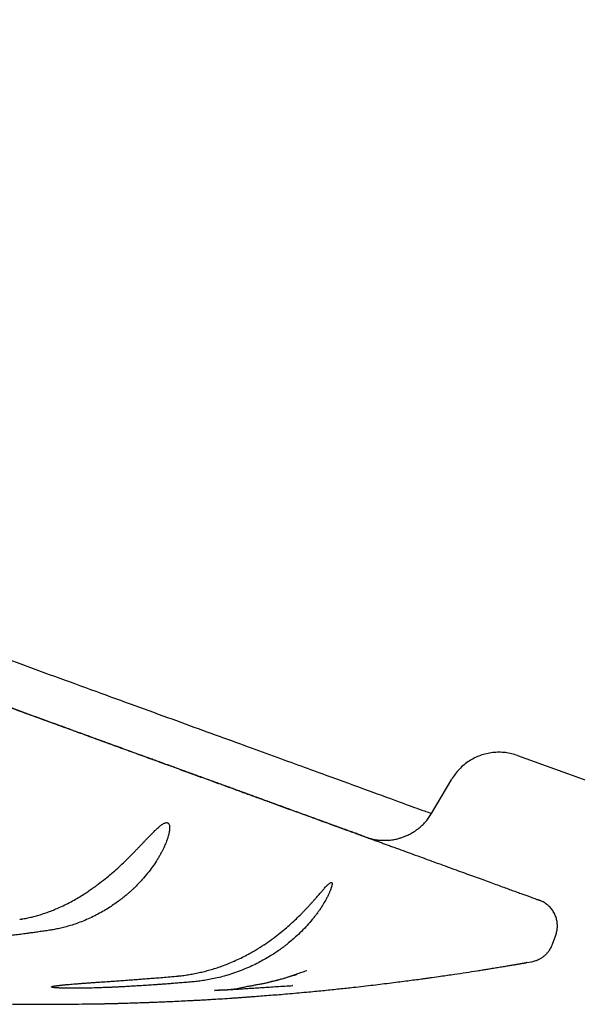
# Model space of a CAD drawing. Units: millimetres. Extents: x 8 to 860, y 12 to 603.
# Drawn here: x 75 to 85, y 541 to 559 of the extents above; entities that cross this region are included whole.
import ezdxf

# ---------------------------------------------------------------- set-up
doc = ezdxf.new("R2010")
doc.units = ezdxf.units.MM

msp = doc.modelspace()

# ---------------------------------------------------------------- linework, layer by layer
at = {"color": 7, "linetype": 'Continuous', "lineweight": 30}
for p, q in [((83.938, 545.287), (88.478, 543.635)), ((83.94, 545.285), (83.939, 545.29)), ((82.366, 544.225), (82.734, 544.852)), ((84.579, 541.837), (84.638, 541.998)), ((84.579, 541.837), (84.579, 541.837)), ((84.106, 541.501), (84.187, 541.514)), ((75.437, 541.064), (75.432, 541.062)), ((78.543, 540.999), (78.398, 540.992)), ((78.398, 540.991), (78.401, 540.991)), ((79.828, 541.078), (79.825, 541.078)), ((76.11, 540.743), (76.109, 540.743))]:
    msp.add_line(p, q, dxfattribs=at)
at = {"color": 7, "linetype": 'Continuous', "lineweight": 30, "flags": 128}
msp.add_lwpolyline([(78.573, 541.002), (78.523, 540.997), (78.477, 540.994), (78.442, 540.992), (78.422, 540.991), (78.409, 540.991), (78.401, 540.991), (78.399, 540.991), (78.399, 540.991), (78.398, 540.991), (78.398, 540.991), (78.398, 540.991), (78.398, 540.991), (78.398, 540.991), (78.398, 540.991), (78.398, 540.991)], dxfattribs=at)
at = {"color": 7, "linetype": 'Continuous', "lineweight": 30}
for points, knots in [([(81.113, 543.813), (81.087, 543.822), (81.036, 543.841), (80.951, 543.872), (80.862, 543.904), (80.768, 543.938), (80.671, 543.974), (80.571, 544.01), (80.465, 544.049), (80.353, 544.089), (80.235, 544.132), (80.116, 544.176), (79.996, 544.22), (79.875, 544.264), (79.754, 544.308), (79.634, 544.351), (79.514, 544.395), (79.396, 544.438), (79.28, 544.48), (79.168, 544.521), (79.058, 544.561), (78.951, 544.6), (78.85, 544.636), (78.754, 544.671), (78.664, 544.704), (78.575, 544.736), (78.488, 544.768), (78.401, 544.799), (78.315, 544.831), (78.221, 544.865), (78.117, 544.903), (78.006, 544.943), (77.897, 544.983), (77.79, 545.022), (77.686, 545.06), (77.584, 545.097), (77.486, 545.132), (77.391, 545.167), (77.3, 545.2), (77.209, 545.233), (77.107, 545.27), (76.992, 545.312), (76.861, 545.36), (76.722, 545.411), (76.575, 545.464), (76.42, 545.521), (76.257, 545.58), (76.084, 545.643), (75.909, 545.707), (75.733, 545.771), (75.554, 545.836), (75.369, 545.903), (75.179, 545.972), (74.987, 546.042), (74.794, 546.113), (74.548, 546.202), (74.248, 546.311), (73.892, 546.441), (73.532, 546.572), (73.168, 546.704), (72.802, 546.838), (72.431, 546.972), (72.076, 547.102), (71.735, 547.226), (71.407, 547.345), (71.071, 547.467), (70.727, 547.593), (70.375, 547.721), (70.065, 547.834), (69.799, 547.93), (69.58, 548.01), (69.358, 548.091), (69.134, 548.173), (68.906, 548.255), (68.678, 548.339), (68.451, 548.421), (68.22, 548.505), (67.986, 548.59), (67.749, 548.676), (67.522, 548.759), (67.303, 548.839), (67.094, 548.915), (66.893, 548.988), (66.707, 549.055), (66.535, 549.118), (66.377, 549.176), (66.223, 549.231), (66.068, 549.287), (65.908, 549.346), (65.733, 549.409), (65.543, 549.478), (65.338, 549.553), (65.122, 549.631), (64.895, 549.714), (64.66, 549.799), (64.415, 549.888), (64.161, 549.981), (63.898, 550.077), (63.554, 550.202), (63.134, 550.354), (62.642, 550.533), (62.153, 550.711), (61.667, 550.888), (61.185, 551.064), (60.706, 551.238), (60.231, 551.411), (59.818, 551.562), (59.466, 551.689), (59.18, 551.794), (58.901, 551.895), (58.633, 551.993), (58.374, 552.087), (58.124, 552.178), (57.883, 552.265), (57.653, 552.349), (57.433, 552.429), (57.224, 552.505), (57.024, 552.577), (56.835, 552.646), (56.666, 552.707), (56.512, 552.763), (56.365, 552.816), (56.209, 552.873), (56.043, 552.933), (55.869, 552.997), (55.685, 553.064), (55.493, 553.134), (55.292, 553.207), (55.082, 553.284), (54.863, 553.364), (54.636, 553.447), (54.4, 553.533), (54.157, 553.622), (53.91, 553.712), (53.662, 553.802), (53.372, 553.908), (53.041, 554.029), (52.67, 554.164), (52.308, 554.296), (51.944, 554.429), (51.579, 554.562), (51.214, 554.695), (50.857, 554.825), (50.509, 554.952), (50.167, 555.076), (49.813, 555.205), (49.445, 555.339), (49.067, 555.476), (48.696, 555.611), (48.347, 555.738), (48.018, 555.858), (47.709, 555.971), (47.406, 556.081), (47.106, 556.19), (46.808, 556.298), (46.51, 556.407), (46.212, 556.515), (45.936, 556.616), (45.68, 556.709), (45.445, 556.795), (45.211, 556.88), (45.007, 556.954), (44.834, 557.017), (44.689, 557.07), (44.545, 557.122), (44.404, 557.174), (44.255, 557.228), (44.101, 557.284), (43.946, 557.34), (43.8, 557.393), (43.664, 557.443), (43.537, 557.489), (43.419, 557.532), (43.321, 557.568), (43.241, 557.597), (43.177, 557.62), (43.117, 557.642), (43.059, 557.663), (43.001, 557.684), (42.938, 557.708), (42.867, 557.733), (42.79, 557.762), (42.709, 557.791), (42.624, 557.822), (42.536, 557.854), (42.444, 557.887), (42.351, 557.921), (42.257, 557.955), (42.166, 557.988), (42.077, 558.021), (41.962, 558.063), (41.823, 558.113), (41.665, 558.171), (41.515, 558.225), (41.374, 558.277), (41.241, 558.325), (41.116, 558.371), (40.998, 558.414), (40.888, 558.454), (40.787, 558.49), (40.696, 558.524), (40.614, 558.554), (40.554, 558.575), (40.515, 558.59), (40.491, 558.598), (40.468, 558.607), (40.444, 558.615), (40.419, 558.624), (40.394, 558.634), (40.366, 558.644), (40.337, 558.654), (40.306, 558.665), (40.276, 558.676), (40.247, 558.687), (40.218, 558.697), (40.192, 558.707), (40.169, 558.715), (40.148, 558.723), (40.13, 558.729), (40.115, 558.735), (40.109, 558.737), (40.105, 558.739)], [0, 0, 0, 0, 0.006513, 0.012875, 0.019086, 0.025145, 0.031053, 0.036809, 0.042414, 0.048405, 0.054213, 0.059837, 0.065279, 0.070538, 0.075613, 0.080506, 0.085215, 0.089742, 0.094085, 0.098173, 0.102084, 0.105818, 0.109376, 0.112512, 0.1155, 0.118394, 0.12122, 0.123976, 0.126662, 0.12928, 0.132765, 0.13612, 0.139343, 0.142435, 0.145455, 0.148338, 0.151084, 0.153694, 0.156167, 0.158575, 0.161081, 0.164354, 0.167789, 0.171386, 0.175146, 0.179068, 0.183152, 0.187399, 0.191808, 0.195906, 0.200135, 0.204495, 0.2089, 0.213288, 0.217657, 0.222009, 0.229735, 0.237404, 0.245016, 0.25257, 0.260068, 0.267508, 0.274934, 0.281195, 0.287542, 0.293973, 0.300489, 0.30709, 0.313776, 0.317755, 0.321764, 0.325803, 0.32987, 0.333968, 0.338094, 0.342157, 0.346089, 0.350422, 0.354583, 0.358573, 0.362391, 0.366038, 0.369514, 0.372818, 0.375697, 0.378431, 0.381022, 0.383632, 0.386384, 0.389281, 0.392597, 0.396083, 0.399739, 0.403565, 0.407562, 0.411652, 0.415907, 0.420325, 0.424904, 0.433137, 0.441308, 0.449415, 0.457459, 0.465441, 0.473359, 0.481215, 0.489008, 0.493874, 0.498656, 0.503274, 0.507729, 0.512021, 0.516201, 0.520213, 0.524058, 0.527736, 0.531248, 0.534592, 0.537769, 0.540779, 0.543103, 0.545582, 0.548223, 0.551026, 0.553992, 0.55712, 0.560411, 0.563864, 0.56748, 0.571257, 0.575197, 0.579298, 0.583562, 0.587953, 0.592326, 0.596662, 0.603404, 0.610057, 0.616621, 0.623098, 0.629992, 0.636785, 0.643475, 0.650064, 0.656592, 0.663082, 0.670679, 0.678222, 0.685709, 0.693142, 0.699733, 0.706279, 0.712782, 0.719287, 0.725909, 0.732652, 0.739517, 0.746505, 0.75217, 0.757913, 0.763734, 0.769632, 0.77338, 0.777158, 0.780967, 0.784801, 0.788552, 0.793156, 0.797555, 0.801751, 0.805743, 0.809531, 0.813115, 0.816496, 0.818594, 0.820606, 0.82253, 0.824369, 0.826233, 0.828202, 0.830657, 0.833259, 0.836006, 0.8389, 0.842003, 0.845257, 0.848663, 0.852115, 0.855545, 0.858952, 0.862338, 0.869124, 0.87582, 0.882427, 0.889005, 0.895584, 0.902045, 0.908506, 0.914963, 0.921359, 0.927366, 0.933302, 0.939169, 0.941129, 0.94308, 0.945071, 0.947211, 0.949503, 0.95195, 0.95455, 0.957777, 0.961213, 0.964858, 0.968712, 0.972775, 0.977047, 0.981266, 0.985671, 0.990261, 0.995038, 1, 1, 1, 1]), ([(61.077, 551.973), (61.774, 551.72), (63.167, 551.212), (65.237, 550.459), (67.267, 549.72), (69.237, 549.003), (71.129, 548.315), (72.924, 547.661), (74.605, 547.05), (76.155, 546.485), (77.56, 545.974), (78.807, 545.52), (79.883, 545.129), (80.777, 544.803), (81.483, 544.546), (81.988, 544.362), (82.307, 544.246), (82.347, 544.232), (82.366, 544.225)], [0, 0, 0, 0, 0.0625, 0.125, 0.1875, 0.25, 0.3125, 0.375, 0.4375, 0.5, 0.5625, 0.625, 0.6875, 0.75, 0.8125, 0.875, 0.9375, 1, 1, 1, 1]), ([(69.803, 547.93), (69.836, 547.917), (70.012, 547.854), (70.326, 547.739), (70.747, 547.586), (71.164, 547.434), (71.576, 547.284), (71.982, 547.137), (72.382, 546.991), (72.776, 546.848), (73.164, 546.706), (73.545, 546.568), (73.918, 546.432), (74.284, 546.299), (74.643, 546.168), (74.992, 546.041), (75.332, 545.917), (75.663, 545.797), (75.986, 545.679), (76.304, 545.563), (76.615, 545.45), (76.92, 545.339), (77.216, 545.232), (77.503, 545.127), (77.781, 545.026), (78.05, 544.928), (78.31, 544.833), (78.561, 544.742), (78.802, 544.654), (79.032, 544.57), (79.253, 544.49), (79.463, 544.414), (79.662, 544.341), (79.85, 544.273), (80.029, 544.208), (80.199, 544.146), (80.36, 544.087), (80.511, 544.032), (80.651, 543.981), (80.781, 543.934), (80.9, 543.891), (81.009, 543.851), (81.072, 543.828), (81.104, 543.816)], [0, 0, 0, 0, 0.005772, 0.030296, 0.055282, 0.080243, 0.105191, 0.13014, 0.155105, 0.180097, 0.205131, 0.230098, 0.255027, 0.279931, 0.304823, 0.329717, 0.354181, 0.378673, 0.403204, 0.427725, 0.452708, 0.477666, 0.502612, 0.52756, 0.552523, 0.577515, 0.602548, 0.627514, 0.652442, 0.677345, 0.702238, 0.727133, 0.751599, 0.776093, 0.800627, 0.82516, 0.850152, 0.875117, 0.900068, 0.925019, 0.949982, 0.974971, 1, 1, 1, 1]), ([(83.94, 545.285), (83.904, 545.297), (83.83, 545.321), (83.716, 545.34), (83.6, 545.347), (83.484, 545.341), (83.37, 545.321), (83.259, 545.288), (83.152, 545.243), (83.051, 545.185), (82.958, 545.116), (82.873, 545.037), (82.798, 544.949), (82.756, 544.884), (82.736, 544.851)], [0, 0, 0, 0, 0.083331, 0.166665, 0.250001, 0.333338, 0.416676, 0.500011, 0.583343, 0.666673, 0.750001, 0.83333, 0.916662, 1, 1, 1, 1]), ([(81.164, 543.795), (81.193, 543.785), (81.25, 543.766), (81.334, 543.748), (81.412, 543.738), (81.484, 543.734), (81.549, 543.735), (81.608, 543.74), (81.659, 543.746), (81.703, 543.754), (81.743, 543.763), (81.786, 543.775), (81.837, 543.791), (81.901, 543.815), (81.972, 543.849), (82.039, 543.888), (82.101, 543.931), (82.157, 543.974), (82.212, 544.025), (82.267, 544.084), (82.319, 544.15), (82.35, 544.199), (82.366, 544.225)], [0, 0, 0, 0, 0.066794, 0.12868, 0.185666, 0.237753, 0.284942, 0.327231, 0.364619, 0.397104, 0.424685, 0.452073, 0.493316, 0.542349, 0.599169, 0.663768, 0.711165, 0.762016, 0.816324, 0.874087, 0.935311, 1, 1, 1, 1]), ([(74.833, 542.289), (74.836, 542.29), (74.842, 542.291), (74.852, 542.293), (74.862, 542.294), (74.871, 542.296), (74.881, 542.297), (74.904, 542.301), (74.953, 542.311), (75.028, 542.327), (75.117, 542.349), (75.204, 542.374), (75.292, 542.402), (75.381, 542.434), (75.473, 542.47), (75.576, 542.514), (75.686, 542.566), (75.799, 542.626), (75.905, 542.686), (76, 542.745), (76.085, 542.8), (76.142, 542.84), (76.177, 542.865), (76.193, 542.876), (76.209, 542.887), (76.224, 542.898), (76.239, 542.91), (76.254, 542.921), (76.306, 542.96), (76.393, 543.028), (76.512, 543.127), (76.624, 543.225), (76.728, 543.322), (76.825, 543.416), (76.901, 543.493), (76.959, 543.553), (77.001, 543.596), (77.041, 543.638), (77.08, 543.679), (77.118, 543.718), (77.154, 543.756), (77.19, 543.793), (77.222, 543.827), (77.253, 543.858), (77.28, 543.886), (77.306, 543.911), (77.33, 543.935), (77.356, 543.959), (77.382, 543.982), (77.409, 544.004), (77.437, 544.024), (77.463, 544.04), (77.487, 544.051), (77.507, 544.058), (77.522, 544.059), (77.531, 544.058), (77.534, 544.057), (77.536, 544.056), (77.537, 544.056), (77.538, 544.056)], [0, 0, 0, 0, 0.003293, 0.006528, 0.009792, 0.013086, 0.01641, 0.019764, 0.035973, 0.066558, 0.095646, 0.126411, 0.155298, 0.185523, 0.217086, 0.249987, 0.291975, 0.331688, 0.369126, 0.40429, 0.433355, 0.46066, 0.466548, 0.472348, 0.478059, 0.483681, 0.489215, 0.49466, 0.500018, 0.547215, 0.592172, 0.634903, 0.675423, 0.713747, 0.749898, 0.767249, 0.7841, 0.800443, 0.816281, 0.831622, 0.846471, 0.860836, 0.874725, 0.886533, 0.897616, 0.907958, 0.91757, 0.927057, 0.938289, 0.948765, 0.958556, 0.969968, 0.978637, 0.986367, 0.994164, 0.997408, 0.998246, 0.999081, 1, 1, 1, 1]), ([(77.538, 544.056), (77.542, 544.054), (77.551, 544.05), (77.56, 544.038), (77.568, 544.021), (77.572, 544.001), (77.575, 543.979), (77.575, 543.958), (77.574, 543.936), (77.571, 543.911), (77.567, 543.886), (77.562, 543.861), (77.556, 543.836), (77.548, 543.81), (77.54, 543.782), (77.53, 543.752), (77.511, 543.7), (77.479, 543.623), (77.443, 543.549), (77.416, 543.498), (77.401, 543.47), (77.385, 543.442), (77.369, 543.414), (77.352, 543.386), (77.316, 543.329), (77.258, 543.243), (77.171, 543.129), (77.084, 543.027), (77.001, 542.937), (76.944, 542.881), (76.906, 542.844), (76.887, 542.827), (76.869, 542.81), (76.849, 542.792), (76.83, 542.775), (76.81, 542.758), (76.774, 542.727), (76.717, 542.68), (76.637, 542.619), (76.549, 542.557), (76.453, 542.493), (76.348, 542.43), (76.234, 542.369), (76.115, 542.311), (75.995, 542.259), (75.878, 542.214), (75.766, 542.178), (75.661, 542.148), (75.562, 542.124), (75.469, 542.104), (75.409, 542.095), (75.38, 542.09)], [0, 0, 0, 0, 0.006608, 0.01369, 0.021527, 0.030328, 0.038878, 0.046178, 0.053838, 0.061891, 0.071614, 0.079171, 0.087267, 0.095912, 0.105111, 0.114872, 0.1252, 0.157085, 0.191327, 0.200695, 0.210231, 0.219935, 0.22981, 0.239856, 0.250074, 0.290582, 0.33388, 0.379997, 0.411993, 0.445233, 0.452867, 0.460565, 0.468325, 0.476149, 0.484035, 0.491985, 0.499999, 0.528494, 0.559398, 0.592712, 0.628437, 0.666574, 0.707125, 0.750089, 0.792502, 0.832677, 0.870616, 0.906317, 0.939781, 0.971009, 1, 1, 1, 1]), ([(81.104, 543.816), (81.11, 543.814), (81.123, 543.809), (81.153, 543.798), (81.191, 543.785), (81.235, 543.769), (81.287, 543.75), (81.345, 543.729), (81.409, 543.705), (81.48, 543.68), (81.554, 543.652), (81.633, 543.624), (81.716, 543.594), (81.773, 543.573), (81.802, 543.563)], [0, 0, 0, 0, 0.0837178, 0.1672152, 0.2512554, 0.3342205, 0.4170149, 0.5003809, 0.5835407, 0.6667135, 0.7506503, 0.8335562, 0.9164216, 1, 1, 1, 1]), ([(81.802, 543.563), (81.861, 543.541), (81.981, 543.497), (82.156, 543.434), (82.327, 543.371), (82.494, 543.311), (82.657, 543.251), (82.815, 543.194), (82.968, 543.138), (83.115, 543.085), (83.254, 543.034), (83.387, 542.986), (83.512, 542.94), (83.63, 542.897), (83.741, 542.857), (83.842, 542.82), (83.935, 542.786), (84.018, 542.756), (84.093, 542.729), (84.158, 542.705), (84.214, 542.685), (84.259, 542.668), (84.295, 542.655), (84.321, 542.646), (84.335, 542.641), (84.341, 542.638), (84.339, 542.639), (84.339, 542.639)], [0, 0, 0, 0, 0.041834, 0.083435, 0.12493, 0.16645, 0.208121, 0.250072, 0.291926, 0.333524, 0.374993, 0.416461, 0.458059, 0.499914, 0.54174, 0.583324, 0.624793, 0.666279, 0.707909, 0.749813, 0.791674, 0.833296, 0.874806, 0.916335, 0.958012, 0.999965, 1, 1, 1, 1]), ([(77.689, 541.25), (77.693, 541.25), (77.701, 541.251), (77.712, 541.252), (77.723, 541.253), (77.734, 541.254), (77.745, 541.255), (77.771, 541.258), (77.828, 541.264), (77.913, 541.277), (78.015, 541.294), (78.114, 541.315), (78.215, 541.339), (78.315, 541.366), (78.419, 541.397), (78.535, 541.437), (78.659, 541.484), (78.786, 541.539), (78.904, 541.595), (79.009, 541.65), (79.102, 541.702), (79.165, 541.739), (79.204, 541.763), (79.221, 541.774), (79.238, 541.785), (79.255, 541.795), (79.271, 541.806), (79.288, 541.816), (79.345, 541.854), (79.439, 541.919), (79.566, 542.016), (79.684, 542.112), (79.792, 542.207), (79.892, 542.3), (79.97, 542.376), (80.028, 542.436), (80.069, 542.479), (80.109, 542.521), (80.147, 542.563), (80.183, 542.603), (80.218, 542.642), (80.251, 542.679), (80.281, 542.714), (80.309, 542.746), (80.334, 542.775), (80.356, 542.801), (80.378, 542.826), (80.4, 542.851), (80.422, 542.876), (80.445, 542.899), (80.466, 542.921), (80.486, 542.939), (80.504, 542.953), (80.518, 542.962), (80.528, 542.966), (80.533, 542.965), (80.534, 542.965), (80.535, 542.965), (80.536, 542.965), (80.536, 542.964)], [0, 0, 0, 0, 0.003293, 0.006528, 0.009792, 0.013086, 0.01641, 0.019763, 0.035973, 0.066558, 0.095646, 0.126411, 0.155298, 0.185523, 0.217086, 0.249987, 0.291975, 0.331687, 0.369125, 0.40429, 0.433354, 0.46066, 0.466548, 0.472347, 0.478058, 0.483681, 0.489215, 0.49466, 0.500017, 0.547214, 0.592172, 0.634903, 0.675422, 0.713747, 0.749898, 0.767249, 0.7841, 0.800443, 0.816281, 0.831622, 0.846471, 0.860836, 0.874725, 0.886533, 0.897616, 0.907958, 0.91757, 0.927057, 0.938289, 0.948765, 0.958556, 0.969968, 0.978637, 0.986367, 0.994164, 0.997408, 0.998246, 0.999081, 1, 1, 1, 1]), ([(80.536, 542.964), (80.538, 542.963), (80.543, 542.961), (80.546, 542.951), (80.546, 542.937), (80.544, 542.919), (80.541, 542.9), (80.535, 542.88), (80.529, 542.86), (80.521, 542.838), (80.512, 542.814), (80.502, 542.79), (80.492, 542.767), (80.48, 542.743), (80.467, 542.716), (80.453, 542.688), (80.426, 542.639), (80.384, 542.566), (80.339, 542.495), (80.305, 542.446), (80.286, 542.42), (80.267, 542.393), (80.247, 542.367), (80.226, 542.34), (80.183, 542.285), (80.114, 542.203), (80.013, 542.094), (79.913, 541.997), (79.817, 541.912), (79.753, 541.858), (79.709, 541.824), (79.688, 541.807), (79.666, 541.791), (79.645, 541.775), (79.623, 541.759), (79.6, 541.743), (79.559, 541.713), (79.494, 541.669), (79.404, 541.612), (79.304, 541.554), (79.196, 541.495), (79.077, 541.437), (78.949, 541.381), (78.814, 541.328), (78.677, 541.282), (78.544, 541.244), (78.418, 541.212), (78.298, 541.188), (78.185, 541.169), (78.079, 541.155), (78.01, 541.148), (77.977, 541.145)], [0, 0, 0, 0, 0.006608, 0.01369, 0.021527, 0.030328, 0.038878, 0.046178, 0.053838, 0.061891, 0.071614, 0.079171, 0.087267, 0.095912, 0.105111, 0.114872, 0.1252, 0.157085, 0.191327, 0.200695, 0.210231, 0.219935, 0.22981, 0.239856, 0.250074, 0.290582, 0.33388, 0.379997, 0.411993, 0.445233, 0.452867, 0.460565, 0.468325, 0.476149, 0.484035, 0.491985, 0.499999, 0.528494, 0.559398, 0.592712, 0.628437, 0.666574, 0.707125, 0.750089, 0.792502, 0.832678, 0.870617, 0.906318, 0.939782, 0.97101, 1, 1, 1, 1]), ([(80.451, 542.906), (80.447, 542.901), (80.442, 542.896), (80.438, 542.891), (80.437, 542.891)], [0, 0, 0, 0, 0.842946, 1, 1, 1, 1]), ([(84.637, 541.998), (84.645, 542.023), (84.661, 542.072), (84.669, 542.15), (84.666, 542.229), (84.651, 542.307), (84.623, 542.381), (84.584, 542.45), (84.534, 542.512), (84.476, 542.566), (84.41, 542.609), (84.362, 542.629), (84.339, 542.639)], [0, 0, 0, 0, 0.097307, 0.19801, 0.29868, 0.399317, 0.499933, 0.60055, 0.701187, 0.801857, 0.90256, 1, 1, 1, 1]), ([(75.38, 542.09), (75.346, 542.085), (75.28, 542.076), (75.185, 542.062), (75.097, 542.049), (75.027, 542.04), (74.974, 542.033), (74.929, 542.026), (74.878, 542.02), (74.821, 542.012), (74.765, 542.005), (74.692, 541.996), (74.604, 541.985), (74.504, 541.973), (74.412, 541.962), (74.329, 541.953), (74.267, 541.947), (74.224, 541.943), (74.198, 541.94), (74.171, 541.937), (74.145, 541.935), (74.119, 541.933), (74.093, 541.93), (74.068, 541.928), (74.026, 541.924), (73.967, 541.92), (73.874, 541.913), (73.767, 541.906), (73.669, 541.901), (73.599, 541.899), (73.555, 541.897), (73.512, 541.896), (73.471, 541.896), (73.43, 541.895), (73.392, 541.895), (73.354, 541.895), (73.317, 541.896), (73.28, 541.897), (73.245, 541.898), (73.211, 541.9), (73.179, 541.902), (73.15, 541.904), (73.125, 541.906), (73.103, 541.909), (73.082, 541.911), (73.058, 541.915), (73.035, 541.92), (73.02, 541.924), (73.014, 541.926), (73.012, 541.926), (73.009, 541.927), (73.007, 541.928), (73.007, 541.928)], [0, 0, 0, 0, 0.045371, 0.087596, 0.126676, 0.16261, 0.180177, 0.196882, 0.222184, 0.247725, 0.272394, 0.296192, 0.344251, 0.388309, 0.428367, 0.464428, 0.496494, 0.508019, 0.519433, 0.530704, 0.541833, 0.552821, 0.563667, 0.574373, 0.584938, 0.61723, 0.648152, 0.700003, 0.747629, 0.765556, 0.782852, 0.799493, 0.815492, 0.830861, 0.845615, 0.859771, 0.873347, 0.887498, 0.900896, 0.913543, 0.925489, 0.936789, 0.945968, 0.954675, 0.962927, 0.970786, 0.985608, 0.993621, 0.995187, 0.996752, 0.998317, 1, 1, 1, 1]), ([(84.196, 541.515), (84.211, 541.518), (84.236, 541.524), (84.271, 541.534), (84.297, 541.544), (84.318, 541.554), (84.346, 541.567), (84.383, 541.589), (84.426, 541.62), (84.465, 541.655), (84.492, 541.686), (84.511, 541.711), (84.526, 541.731), (84.543, 541.759), (84.563, 541.796), (84.574, 541.825), (84.58, 541.84)], [0, 0, 0, 0, 0.082736, 0.150468, 0.203182, 0.243147, 0.282197, 0.382806, 0.484307, 0.585802, 0.6818, 0.717079, 0.763256, 0.825812, 0.904735, 1, 1, 1, 1]), ([(76.109, 540.743), (76.109, 540.743), (76.11, 540.743), (76.119, 540.744), (76.132, 540.744), (76.154, 540.744), (76.185, 540.745), (76.229, 540.745), (76.266, 540.746), (76.294, 540.747), (76.309, 540.747), (76.325, 540.747), (76.341, 540.748), (76.358, 540.748), (76.376, 540.748), (76.405, 540.749), (76.448, 540.75), (76.498, 540.751), (76.54, 540.752), (76.575, 540.753), (76.608, 540.754), (76.643, 540.755), (76.703, 540.757), (76.79, 540.759), (76.907, 540.763), (76.999, 540.766), (77.064, 540.768), (77.1, 540.769), (77.137, 540.77), (77.174, 540.772), (77.212, 540.773), (77.251, 540.775), (77.315, 540.777), (77.405, 540.781), (77.531, 540.786), (77.671, 540.792), (77.826, 540.8), (77.956, 540.806), (78.051, 540.811), (78.108, 540.814), (78.16, 540.817), (78.212, 540.82), (78.267, 540.823), (78.322, 540.827), (78.414, 540.832), (78.546, 540.84), (78.684, 540.849), (78.795, 540.857), (78.874, 540.862), (78.955, 540.868), (79.034, 540.874), (79.105, 540.879), (79.196, 540.886), (79.314, 540.895), (79.463, 540.907), (79.617, 540.919), (79.776, 540.933), (79.946, 540.948), (80.111, 540.963), (80.267, 540.978), (80.409, 540.992), (80.546, 541.006), (80.679, 541.02), (80.808, 541.034), (80.955, 541.05), (81.118, 541.069), (81.295, 541.089), (81.465, 541.11), (81.628, 541.13), (81.783, 541.149), (81.925, 541.168), (82.056, 541.185), (82.149, 541.197), (82.208, 541.205), (82.236, 541.209), (82.265, 541.213), (82.294, 541.217), (82.322, 541.221), (82.35, 541.225), (82.419, 541.234), (82.522, 541.249), (82.657, 541.268), (82.813, 541.291), (82.994, 541.318), (83.147, 541.342), (83.245, 541.357), (83.291, 541.365), (83.336, 541.372), (83.379, 541.378), (83.421, 541.385), (83.462, 541.392), (83.523, 541.402), (83.602, 541.415), (83.682, 541.428), (83.74, 541.437), (83.779, 541.444), (83.816, 541.45), (83.85, 541.456), (83.882, 541.461), (83.911, 541.466), (83.938, 541.471), (83.963, 541.475), (83.986, 541.479), (84.008, 541.483), (84.027, 541.486), (84.044, 541.489), (84.059, 541.491), (84.072, 541.494), (84.083, 541.496), (84.094, 541.498), (84.105, 541.499), (84.106, 541.5), (84.106, 541.5)], [0, 0, 0, 0, 0.00282, 0.005749, 0.008923, 0.012452, 0.017839, 0.024121, 0.031378, 0.033317, 0.035322, 0.037392, 0.039529, 0.041734, 0.044007, 0.046348, 0.053143, 0.060468, 0.065085, 0.069198, 0.073398, 0.077686, 0.082062, 0.095613, 0.109963, 0.125121, 0.129431, 0.133825, 0.138302, 0.142863, 0.147508, 0.152236, 0.157048, 0.170716, 0.185022, 0.202888, 0.221663, 0.241352, 0.250069, 0.256118, 0.262333, 0.268717, 0.27527, 0.281993, 0.288885, 0.30871, 0.329818, 0.33916, 0.348732, 0.358536, 0.36857, 0.3775, 0.384337, 0.401559, 0.420331, 0.438403, 0.457712, 0.478257, 0.50004, 0.517746, 0.534941, 0.551623, 0.567794, 0.583452, 0.598599, 0.621367, 0.64287, 0.66311, 0.683393, 0.702226, 0.71961, 0.735543, 0.750028, 0.753561, 0.757073, 0.760564, 0.764035, 0.767485, 0.770915, 0.774324, 0.792705, 0.808592, 0.823987, 0.850257, 0.874978, 0.880793, 0.886466, 0.891995, 0.897381, 0.902625, 0.907727, 0.912688, 0.925606, 0.937475, 0.942833, 0.947888, 0.952644, 0.9571, 0.96126, 0.965126, 0.968702, 0.972178, 0.97547, 0.978588, 0.981539, 0.984334, 0.986826, 0.989133, 0.991268, 0.993245, 0.996807, 1, 1, 1, 1]), ([(84.106, 541.5), (84.106, 541.5), (84.106, 541.5), (84.106, 541.5), (84.105, 541.499), (84.104, 541.499), (84.103, 541.499)], [0, 0, 0, 0, 0.263704, 0.514781, 0.769742, 1, 1, 1, 1]), ([(79.899, 541.291), (79.93, 541.302), (79.992, 541.323), (80.054, 541.345), (80.084, 541.356)], [0, 0, 0, 0, 0.503849, 1, 1, 1, 1]), ([(75.423, 541.049), (75.422, 541.049), (75.421, 541.049), (75.42, 541.05), (75.419, 541.05), (75.417, 541.051), (75.415, 541.053), (75.416, 541.055), (75.418, 541.058), (75.422, 541.06), (75.427, 541.062), (75.435, 541.064), (75.444, 541.066), (75.457, 541.069), (75.471, 541.072), (75.488, 541.074), (75.506, 541.077), (75.526, 541.08), (75.547, 541.082), (75.57, 541.085), (75.595, 541.088), (75.621, 541.091), (75.649, 541.093), (75.679, 541.096), (75.718, 541.1), (75.766, 541.104), (75.826, 541.109), (75.89, 541.114), (75.958, 541.119), (76.031, 541.125), (76.108, 541.13), (76.19, 541.136), (76.278, 541.142), (76.374, 541.149), (76.482, 541.156), (76.576, 541.163), (76.653, 541.168), (76.712, 541.172), (76.773, 541.177), (76.836, 541.181), (76.894, 541.186), (76.945, 541.189), (77.005, 541.194), (77.083, 541.2), (77.184, 541.208), (77.296, 541.216), (77.418, 541.226), (77.551, 541.238), (77.642, 541.246), (77.689, 541.25)], [0, 0, 0, 0, 0.001913, 0.003711, 0.005514, 0.007323, 0.013069, 0.023696, 0.030046, 0.036676, 0.043627, 0.050901, 0.060302, 0.070081, 0.080285, 0.090958, 0.102105, 0.11295, 0.124287, 0.136132, 0.148503, 0.161412, 0.174871, 0.188892, 0.203451, 0.228347, 0.254577, 0.282174, 0.311164, 0.341571, 0.373416, 0.406708, 0.441471, 0.480281, 0.52315, 0.570088, 0.592487, 0.615708, 0.639751, 0.664618, 0.690308, 0.708681, 0.724572, 0.760601, 0.800579, 0.844509, 0.892388, 0.944219, 1, 1, 1, 1]), ([(77.977, 541.145), (77.938, 541.142), (77.863, 541.135), (77.754, 541.127), (77.654, 541.119), (77.575, 541.113), (77.514, 541.108), (77.463, 541.104), (77.405, 541.1), (77.34, 541.096), (77.277, 541.091), (77.193, 541.085), (77.094, 541.079), (76.98, 541.072), (76.876, 541.066), (76.782, 541.06), (76.713, 541.057), (76.665, 541.054), (76.635, 541.053), (76.606, 541.052), (76.576, 541.05), (76.548, 541.049), (76.519, 541.048), (76.491, 541.046), (76.444, 541.044), (76.379, 541.042), (76.277, 541.038), (76.162, 541.035), (76.057, 541.032), (75.983, 541.031), (75.937, 541.031), (75.892, 541.03), (75.849, 541.03), (75.808, 541.03), (75.769, 541.03), (75.731, 541.03), (75.695, 541.031), (75.659, 541.031), (75.624, 541.032), (75.592, 541.033), (75.562, 541.034), (75.536, 541.036), (75.514, 541.037), (75.494, 541.038), (75.477, 541.04), (75.457, 541.042), (75.441, 541.044), (75.431, 541.046), (75.427, 541.047), (75.425, 541.048), (75.424, 541.048), (75.423, 541.049), (75.423, 541.049)], [0, 0, 0, 0, 0.045401, 0.087641, 0.126721, 0.162642, 0.180196, 0.196883, 0.222188, 0.247734, 0.272407, 0.296207, 0.34427, 0.388328, 0.428383, 0.464437, 0.496494, 0.508019, 0.519433, 0.530704, 0.541834, 0.552822, 0.563668, 0.574374, 0.584939, 0.617232, 0.648154, 0.700004, 0.747629, 0.765557, 0.782852, 0.799494, 0.815493, 0.830862, 0.845616, 0.859771, 0.873347, 0.887499, 0.900896, 0.913543, 0.925489, 0.936789, 0.945968, 0.954675, 0.962927, 0.970786, 0.985608, 0.993621, 0.995187, 0.996752, 0.998317, 1, 1, 1, 1]), ([(78.398, 540.992), (78.398, 540.992), (78.398, 540.992), (78.398, 540.992), (78.398, 540.992), (78.417, 540.993), (78.456, 540.996), (78.516, 540.999), (78.573, 541.002), (78.626, 541.005), (78.675, 541.009), (78.727, 541.015), (78.78, 541.022), (78.835, 541.032), (78.888, 541.042), (78.936, 541.052), (78.981, 541.062), (79.029, 541.07), (79.087, 541.081), (79.142, 541.091), (79.19, 541.099), (79.225, 541.106), (79.259, 541.112), (79.293, 541.119), (79.325, 541.126), (79.358, 541.133), (79.389, 541.141), (79.418, 541.148), (79.444, 541.154), (79.47, 541.161), (79.496, 541.167), (79.517, 541.173), (79.534, 541.178), (79.549, 541.182), (79.571, 541.187), (79.6, 541.195), (79.639, 541.206), (79.683, 541.218), (79.726, 541.23), (79.769, 541.243), (79.808, 541.255), (79.839, 541.265), (79.858, 541.271), (79.867, 541.274), (79.876, 541.277), (79.884, 541.28), (79.892, 541.283), (79.897, 541.285), (79.9, 541.286)], [0, 0, 0, 0, 0.0000112, 0.0000357, 0.0001244, 0.000461, 0.0375889, 0.0760704, 0.1165468, 0.1497535, 0.1789721, 0.2125047, 0.2502482, 0.2860719, 0.3242211, 0.3576403, 0.385048, 0.4149504, 0.4531861, 0.4998844, 0.5238304, 0.5471315, 0.5698143, 0.5918673, 0.613281, 0.6348175, 0.6572221, 0.6747862, 0.6923123, 0.7097975, 0.7272388, 0.7446333, 0.7530009, 0.7609126, 0.7753756, 0.7954435, 0.8210684, 0.8521828, 0.8842467, 0.9088889, 0.9385148, 0.9648745, 0.9712437, 0.9773926, 0.983322, 0.9890327, 0.9945254, 1, 1, 1, 1]), ([(79.9, 541.286), (79.852, 541.269), (79.758, 541.236), (79.616, 541.195), (79.508, 541.168), (79.448, 541.155), (79.436, 541.152)], [0, 0, 0, 0, 0.312862, 0.618825, 0.919437, 1, 1, 1, 1]), ([(78.537, 540.999), (78.561, 541), (78.616, 541.003), (78.706, 541.008), (78.811, 541.015), (78.92, 541.022), (79.032, 541.029), (79.148, 541.037), (79.272, 541.045), (79.403, 541.053), (79.541, 541.062), (79.684, 541.07), (79.779, 541.076), (79.828, 541.078)], [0, 0, 0, 0, 0.0553152, 0.1266583, 0.2062941, 0.2940827, 0.3760407, 0.4645214, 0.5596763, 0.661184, 0.768635, 0.8817049, 1, 1, 1, 1]), ([(73.816, 540.763), (73.889, 540.76), (74.22, 540.749), (74.809, 540.74), (75.5, 540.736), (75.933, 540.742), (76.109, 540.745)], [0, 0, 0, 0, 0.095742, 0.432942, 0.770143, 1, 1, 1, 1])]:
    msp.add_open_spline(points, degree=3, knots=knots, dxfattribs=at)

doc.saveas('drawing.dxf')
